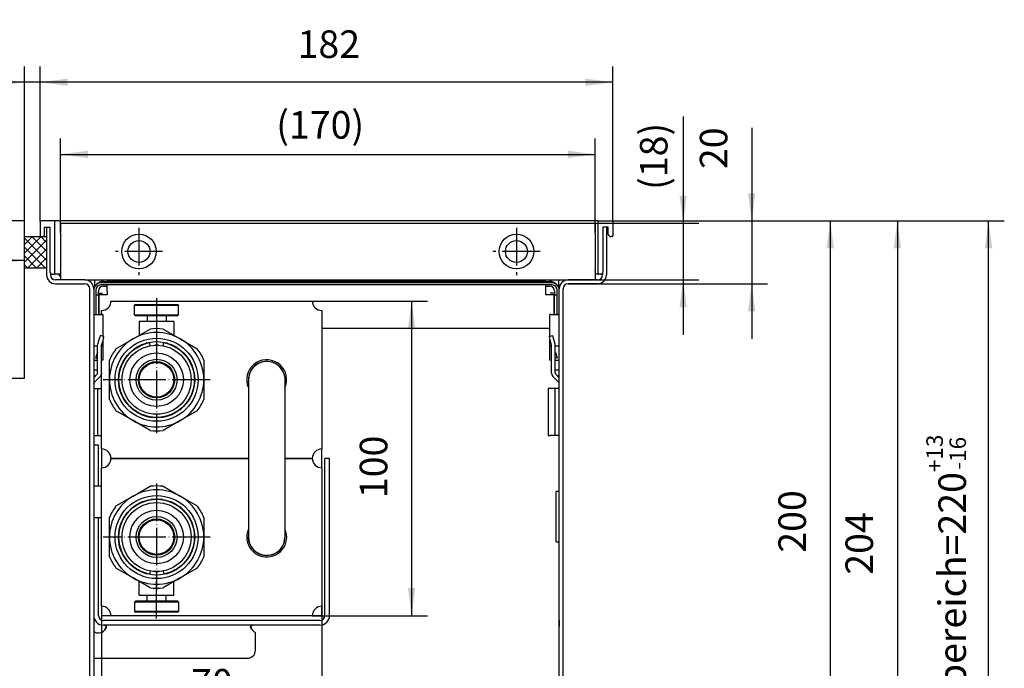
# Model space of a CAD drawing. Extents: x 10 to 1060, y -31 to 712.
# Drawn here: x 214 to 527, y 253 to 459 of the extents above; entities that cross this region are included whole.
import ezdxf

# ---------------------------------------------------------------- set-up
doc = ezdxf.new("R2010")
doc.units = 0
doc.linetypes.add('DOT_CENTER', pattern=[14, 12, -1, 0, -1])
doc.layers.get('0').update_dxf_attribs({"linetype": 'CONTINUOUS'})
doc.layers.add('1', color=7, linetype='CONTINUOUS')
doc.styles.add('CONVERTER_11', font='txt.shx', dxfattribs={"width": 0.9})
doc.dimstyles.new('ME10_DIM_23', dxfattribs={"dimtxt": 8.75, "dimasz": 8.75, "dimexe": 5, "dimexo": 0, "dimgap": 5, "dimtad": 1, "dimdec": 1, "dimtxsty": 'CONVERTER_11', "dimsah": 1, "dimcen": 0.09, "dimclrd": 2, "dimclre": 2, "dimclrt": 3, "dimazin": 3, "dimtfac": 1, "dimtdec": 4, "dimtix": 1, "dimtmove": 0, "dimatfit": 3, "dimtolj": 1, "dimtzin": 0})
doc.dimstyles.new('ME10_DIM_27', dxfattribs={"dimtxt": 8.75, "dimasz": 8.75, "dimexe": 5, "dimexo": 0, "dimgap": 5, "dimtad": 1, "dimtxsty": 'CONVERTER_11', "dimsah": 1, "dimcen": 0.09, "dimclrd": 2, "dimclre": 2, "dimclrt": 3, "dimazin": 3, "dimtfac": 1, "dimtdec": 4, "dimtix": 1, "dimtmove": 0, "dimatfit": 3, "dimtolj": 1, "dimtzin": 0})
doc.dimstyles.new('ME10_DIM_40', dxfattribs={"dimtxt": 8.75, "dimasz": 8.75, "dimexe": 5, "dimexo": 0, "dimgap": 5, "dimtad": 1, "dimtxsty": 'CONVERTER_11', "dimsah": 1, "dimcen": 0.09, "dimclrd": 2, "dimclre": 2, "dimclrt": 3, "dimazin": 3, "dimtfac": 1, "dimtdec": 4, "dimtix": 1, "dimtmove": 0, "dimatfit": 3, "dimtolj": 1, "dimtzin": 0})
doc.dimstyles.new('ME10_DIM_41', dxfattribs={"dimtxt": 8.75, "dimasz": 8.75, "dimexe": 5, "dimexo": 0, "dimgap": 5, "dimtad": 1, "dimtxsty": 'CONVERTER_11', "dimsah": 1, "dimcen": 0.09, "dimclrd": 2, "dimclre": 2, "dimclrt": 3, "dimazin": 3, "dimtol": 1, "dimtp": 13, "dimtm": 16, "dimtfac": 0.6, "dimtdec": 0, "dimtix": 1, "dimtmove": 0, "dimatfit": 3, "dimtolj": 1, "dimtzin": 0})
doc.dimstyles.new('ME10_DIM_42', dxfattribs={"dimtxt": 8.75, "dimasz": 8.75, "dimexe": 5, "dimexo": 0, "dimgap": 5, "dimtad": 1, "dimtxsty": 'CONVERTER_11', "dimsah": 1, "dimcen": 0.09, "dimclrd": 2, "dimclre": 2, "dimclrt": 3, "dimazin": 3, "dimtfac": 1, "dimtdec": 4, "dimtix": 1, "dimtmove": 0, "dimatfit": 3, "dimtolj": 1, "dimtzin": 0})
doc.dimstyles.new('ME10_DIM_43', dxfattribs={"dimtxt": 8.75, "dimasz": 8.75, "dimexe": 5, "dimexo": 0, "dimgap": 5, "dimtad": 1, "dimtxsty": 'CONVERTER_11', "dimsah": 1, "dimcen": 0.09, "dimclrd": 2, "dimclre": 2, "dimclrt": 3, "dimazin": 3, "dimtfac": 1, "dimtdec": 4, "dimtix": 1, "dimtmove": 0, "dimatfit": 3, "dimtolj": 1, "dimtzin": 0})
doc.dimstyles.new('ME10_DIM_44', dxfattribs={"dimtxt": 8.75, "dimasz": 8.75, "dimexe": 5, "dimexo": 0, "dimgap": 5, "dimtad": 1, "dimtxsty": 'CONVERTER_11', "dimsah": 1, "dimcen": 0.09, "dimclrd": 2, "dimclre": 2, "dimclrt": 3, "dimazin": 3, "dimtfac": 1, "dimtdec": 4, "dimtix": 1, "dimtmove": 0, "dimatfit": 3, "dimtolj": 1, "dimtzin": 0})
doc.dimstyles.new('ME10_DIM_45', dxfattribs={"dimtxt": 8.75, "dimasz": 8.75, "dimexe": 5, "dimexo": 0, "dimgap": 5, "dimtad": 1, "dimtxsty": 'CONVERTER_11', "dimsah": 1, "dimcen": 0.09, "dimclrd": 2, "dimclre": 2, "dimclrt": 3, "dimazin": 3, "dimtfac": 1, "dimtdec": 4, "dimtix": 1, "dimtmove": 0, "dimatfit": 3, "dimtolj": 1, "dimtzin": 0})
doc.dimstyles.new('ME10_DIM_46', dxfattribs={"dimtxt": 8.75, "dimasz": 8.75, "dimexe": 5, "dimexo": 0, "dimgap": 5, "dimtad": 1, "dimtxsty": 'CONVERTER_11', "dimsah": 1, "dimcen": 0.09, "dimclrd": 2, "dimclre": 2, "dimclrt": 3, "dimazin": 3, "dimtfac": 1, "dimtdec": 4, "dimtix": 1, "dimtmove": 0, "dimatfit": 3, "dimtolj": 1, "dimtzin": 0})
doc.dimstyles.new('ME10_DIM_47', dxfattribs={"dimtxt": 8.75, "dimasz": 8.75, "dimexe": 5, "dimexo": 0, "dimgap": 5, "dimtad": 1, "dimtxsty": 'CONVERTER_11', "dimsah": 1, "dimcen": 0.09, "dimclrd": 2, "dimclre": 2, "dimclrt": 3, "dimazin": 3, "dimtfac": 1, "dimtdec": 4, "dimtix": 1, "dimtmove": 0, "dimatfit": 3, "dimtolj": 1, "dimtzin": 0})
doc.dimstyles.get("Standard").update_dxf_attribs({"dimtxt": 0.18, "dimasz": 0.18, "dimexe": 0.18, "dimexo": 0.0625, "dimgap": 0.09, "dimtad": 0, "dimtih": 1, "dimtoh": 1, "dimdec": 4, "dimzin": 0, "dimtxsty": 'STANDARD', "dimcen": 0.09, "dimazin": 3, "dimtfac": 1, "dimtdec": 4, "dimtofl": 0, "dimtmove": 0, "dimatfit": 3, "dimtolj": 1, "dimtzin": 0})

# ---------------------------------------------------------------- blocks, each defined once
blk = doc.blocks.new('*D18')
at = {"layer": '1', "color": 2, "linetype": 'CONTINUOUS'}
for p, q in [((215.38, 395.41), (215.38, 444.46)), ((220.38, 395.21), (220.38, 444.46)), ((215.38, 439.46), (133.69, 439.46)), ((220.38, 439.46), (215.38, 439.46)), ((237.88, 439.46), (220.38, 439.46))]:
    blk.add_line(p, q, dxfattribs=at)
at = {"layer": '1', "color": 2}
for points in [[(206.63, 438.3), (206.63, 440.61), (215.38, 439.46)], [(229.13, 440.61), (229.13, 438.3), (220.38, 439.46)]]:
    blk.add_solid(points, dxfattribs=at)
at = {"layer": '1', "color": 3, "insert": (141.91, 444.46), "char_height": 8.75, "attachment_point": 7, "rotation": 0.0001, "style": 'CONVERTER_11'}
blk.add_mtext('\\C3;Abstand \\C3;5', dxfattribs=at)
blk = doc.blocks.new('*D22')
at = {"layer": '1', "color": 2, "linetype": 'CONTINUOUS'}
for p, q in [((402.18, 395.41), (497.86, 395.41)), ((492.86, 395.41), (492.86, 191.41)), ((400.38, 191.41), (497.86, 191.41))]:
    blk.add_line(p, q, dxfattribs=at)
at = {"layer": '1', "color": 2}
for points in [[(494.02, 386.66), (491.71, 386.66), (492.86, 395.41)], [(491.71, 200.16), (494.02, 200.16), (492.86, 191.41)]]:
    blk.add_solid(points, dxfattribs=at)
at = {"layer": '1', "color": 3, "insert": (487.86, 282.91), "char_height": 8.75, "attachment_point": 7, "rotation": 90, "style": 'CONVERTER_11'}
blk.add_mtext('204', dxfattribs=at)
blk = doc.blocks.new('*D35')
at = {"layer": '1', "color": 2, "linetype": 'CONTINUOUS'}
for p, q in [((220.38, 395.21), (220.38, 444.46)), ((402.38, 395.21), (402.38, 444.46)), ((402.38, 439.46), (220.38, 439.46))]:
    blk.add_line(p, q, dxfattribs=at)
at = {"layer": '1', "color": 2}
for points in [[(229.13, 440.61), (229.13, 438.3), (220.38, 439.46)], [(393.63, 438.3), (393.63, 440.61), (402.38, 439.46)]]:
    blk.add_solid(points, dxfattribs=at)
at = {"layer": '1', "color": 3, "insert": (302.19, 444.46), "char_height": 8.75, "attachment_point": 7, "rotation": 0.0001, "style": 'CONVERTER_11'}
blk.add_mtext('182', dxfattribs=at)
blk = doc.blocks.new('*D36')
at = {"layer": '1', "color": 2, "linetype": 'CONTINUOUS'}
for p, q in [((402.18, 395.41), (526.86, 395.41)), ((521.86, 175.41), (521.86, 395.41)), ((397.88, 175.41), (526.86, 175.41))]:
    blk.add_line(p, q, dxfattribs=at)
at = {"layer": '1', "color": 2}
for points in [[(523.02, 386.66), (520.71, 386.66), (521.86, 395.41)], [(520.71, 184.16), (523.02, 184.16), (521.86, 175.41)]]:
    blk.add_solid(points, dxfattribs=at)
at = {"layer": '1', "color": 3, "insert": (514.68, 205.61), "char_height": 8.75, "attachment_point": 7, "rotation": 90, "style": 'CONVERTER_11'}
blk.add_mtext('\\C3;Verstellbereich=\\C3;\\C3;220\\C3;\\H5.25;\\S+13^ -16;', dxfattribs=at)
blk = doc.blocks.new('*D37')
at = {"layer": '1', "color": 2, "linetype": 'CONTINUOUS'}
for p, q in [((402.18, 395.41), (476.54, 395.41)), ((471.54, 395.41), (471.54, 195.41)), ((383.78, 195.41), (476.54, 195.41))]:
    blk.add_line(p, q, dxfattribs=at)
at = {"layer": '1', "color": 2}
for points in [[(472.7, 386.66), (470.39, 386.66), (471.54, 395.41)], [(470.39, 204.16), (472.7, 204.16), (471.54, 195.41)]]:
    blk.add_solid(points, dxfattribs=at)
at = {"layer": '1', "color": 3, "insert": (466.54, 289.91), "char_height": 8.75, "attachment_point": 7, "rotation": 90, "style": 'CONVERTER_11'}
blk.add_mtext('200', dxfattribs=at)
blk = doc.blocks.new('*D38')
at = {"layer": '1', "color": 2, "linetype": 'CONTINUOUS'}
for p, q in [((446.55, 424.97), (446.55, 395.41)), ((397.98, 395.41), (451.55, 395.41)), ((446.55, 395.41), (446.55, 375.41)), ((388.23, 375.41), (451.55, 375.41)), ((446.55, 375.41), (446.55, 357.91))]:
    blk.add_line(p, q, dxfattribs=at)
at = {"layer": '1', "color": 2}
for points in [[(445.39, 404.16), (447.7, 404.16), (446.55, 395.41)], [(447.7, 366.66), (445.39, 366.66), (446.55, 375.41)]]:
    blk.add_solid(points, dxfattribs=at)
at = {"layer": '1', "color": 3, "insert": (441.55, 411.84), "char_height": 8.75, "attachment_point": 7, "rotation": 90, "style": 'CONVERTER_11'}
blk.add_mtext('20', dxfattribs=at)
blk = doc.blocks.new('*D39')
at = {"layer": '1', "color": 2, "linetype": 'CONTINUOUS'}
for p, q in [((424.78, 428.59), (424.78, 394.66)), ((396.78, 394.66), (429.78, 394.66)), ((424.78, 394.66), (424.78, 376.66)), ((388.23, 376.66), (429.78, 376.66)), ((424.78, 376.66), (424.78, 359.16))]:
    blk.add_line(p, q, dxfattribs=at)
at = {"layer": '1', "color": 2}
for points in [[(423.62, 403.41), (425.93, 403.41), (424.78, 394.66)], [(425.93, 367.91), (423.62, 367.91), (424.78, 376.66)]]:
    blk.add_solid(points, dxfattribs=at)
at = {"layer": '1', "color": 3, "insert": (419.78, 405.23), "char_height": 8.75, "attachment_point": 7, "rotation": 90, "style": 'CONVERTER_11'}
blk.add_mtext('\\C3;(\\C3;18\\C3;)', dxfattribs=at)
blk = doc.blocks.new('*D40')
at = {"layer": '1', "color": 2, "linetype": 'CONTINUOUS'}
for p, q in [((226.78, 391.54), (226.78, 421.54)), ((396.78, 391.54), (396.78, 421.54)), ((226.78, 416.54), (396.78, 416.54))]:
    blk.add_line(p, q, dxfattribs=at)
at = {"layer": '1', "color": 2}
for points in [[(235.53, 417.69), (235.53, 415.38), (226.78, 416.54)], [(388.03, 415.38), (388.03, 417.69), (396.78, 416.54)]]:
    blk.add_solid(points, dxfattribs=at)
at = {"layer": '1', "color": 3, "insert": (295.41, 421.54), "char_height": 8.75, "attachment_point": 7, "rotation": 0.0001, "style": 'CONVERTER_11'}
blk.add_mtext('\\C3;(\\C3;170\\C3;)', dxfattribs=at)
blk = doc.blocks.new('*D41')
at = {"layer": '1', "color": 2, "linetype": 'CONTINUOUS'}
for p, q in [((239.88, 272.91), (239.88, 231.47)), ((309.88, 272.91), (309.88, 231.47)), ((309.88, 236.47), (239.88, 236.47))]:
    blk.add_line(p, q, dxfattribs=at)
at = {"layer": '1', "color": 2}
for points in [[(248.63, 237.62), (248.63, 235.32), (239.88, 236.47)], [(301.13, 235.32), (301.13, 237.62), (309.88, 236.47)]]:
    blk.add_solid(points, dxfattribs=at)
at = {"layer": '1', "color": 3, "insert": (268.31, 241.47), "char_height": 8.75, "attachment_point": 7, "rotation": 0.0001, "style": 'CONVERTER_11'}
blk.add_mtext('70', dxfattribs=at)
blk = doc.blocks.new('*D42')
at = {"layer": '1', "color": 2, "linetype": 'CONTINUOUS'}
for p, q in [((306.88, 369.91), (343.45, 369.91)), ((338.45, 369.91), (338.45, 269.91)), ((306.88, 269.91), (343.45, 269.91))]:
    blk.add_line(p, q, dxfattribs=at)
at = {"layer": '1', "color": 2}
for points in [[(339.6, 361.16), (337.29, 361.16), (338.45, 369.91)], [(337.29, 278.66), (339.6, 278.66), (338.45, 269.91)]]:
    blk.add_solid(points, dxfattribs=at)
at = {"layer": '1', "color": 3, "insert": (333.45, 307.26), "char_height": 8.75, "attachment_point": 7, "rotation": 90, "style": 'CONVERTER_11'}
blk.add_mtext('100', dxfattribs=at)
blk = doc.blocks.new('*X44')
at = {"layer": '1', "color": 2, "linetype": 'CONTINUOUS'}
for p, q in [((220.7, 390.41), (215.38, 385.08)), ((217.87, 390.41), (215.38, 387.91)), ((222.38, 382.91), (215.38, 389.91)), ((222.38, 389.25), (215.38, 382.25)), ((222.38, 385.74), (217.71, 390.41)), ((222.38, 388.57), (220.53, 390.41)), ((222.05, 380.41), (215.38, 387.08)), ((222.38, 386.42), (216.36, 380.41)), ((219.22, 380.41), (215.38, 384.25)), ((222.38, 383.6), (219.19, 380.41)), ((216.39, 380.41), (215.38, 381.42)), ((222.38, 380.77), (222.01, 380.41))]:
    blk.add_line(p, q, dxfattribs=at)

msp = doc.modelspace()

# ---------------------------------------------------------------- linework, layer by layer
at = {"color": 1, "linetype": 'CONTINUOUS'}
for p, q in [((220.375, 395.206), (220.375, 390.606)), ((224.775, 395.406), (220.575, 395.406)), ((397.775, 395.406), (224.975, 395.406)), ((224.975, 395.206), (224.975, 395.406)), ((224.975, 378.606), (224.975, 395.206)), ((226.775, 394.656), (226.775, 394.356)), ((226.775, 394.656), (396.775, 394.656)), ((396.775, 394.656), (396.775, 394.356)), ((397.775, 395.206), (397.775, 395.406)), ((397.775, 378.606), (397.775, 395.206)), ((397.975, 395.406), (402.175, 395.406)), ((402.375, 395.206), (402.375, 390.606)), ((221.775, 393.406), (223.475, 393.406)), ((221.775, 391.206), (221.775, 393.406)), ((222.375, 393.406), (222.375, 378.256)), ((223.475, 393.406), (223.475, 379.206)), ((226.775, 394.356), (226.775, 392.827)), ((226.775, 392.827), (226.775, 392.569)), ((226.775, 392.569), (226.775, 391.793)), ((226.775, 391.535), (226.775, 391.793)), ((226.775, 391.535), (226.775, 379.777)), ((396.775, 394.356), (396.775, 392.827)), ((396.775, 392.827), (396.775, 392.569)), ((396.775, 392.569), (396.775, 391.793)), ((396.775, 391.535), (396.775, 391.793)), ((396.775, 391.535), (396.775, 379.777)), ((400.975, 393.406), (399.275, 393.406)), ((399.275, 393.406), (399.275, 379.206)), ((400.375, 393.406), (400.375, 378.256)), ((400.975, 391.206), (400.975, 393.406)), ((220.575, 390.406), (220.975, 390.406)), ((402.175, 390.406), (401.775, 390.406)), ((226.775, 379.519), (226.775, 379.777)), ((226.775, 379.519), (226.775, 378.743)), ((396.775, 379.519), (396.775, 379.777)), ((396.775, 379.519), (396.775, 378.743)), ((223.625, 378.74), (223.625, 378.256)), ((224.275, 378.406), (224.775, 378.406)), ((224.975, 378.406), (224.975, 378.606)), ((226.775, 378.406), (224.975, 378.406)), ((234.525, 376.656), (225.225, 376.656)), ((226.775, 377.762), (226.344, 378.406)), ((226.775, 378.743), (226.775, 378.485)), ((226.775, 378.485), (226.775, 376.956)), ((226.775, 376.956), (226.775, 376.656)), ((234.525, 376.656), (388.225, 376.656)), ((237.625, 376.656), (237.625, 374.687)), ((383.145, 375.656), (239.605, 375.656)), ((240.475, 376.156), (241.625, 376.156)), ((241.625, 375.741), (241.625, 376.156)), ((381.125, 376.156), (241.625, 376.156)), ((241.625, 375.656), (241.625, 375.741)), ((381.125, 375.741), (381.125, 376.156)), ((381.125, 376.156), (382.275, 376.156)), ((381.125, 375.656), (381.125, 375.741)), ((385.125, 376.656), (385.125, 374.687)), ((397.525, 376.656), (388.225, 376.656)), ((396.775, 378.743), (396.775, 378.485)), ((396.775, 378.485), (396.775, 376.956)), ((397.775, 378.406), (396.775, 378.406)), ((396.775, 376.956), (396.775, 376.656)), ((397.775, 378.406), (397.775, 378.606)), ((398.475, 378.406), (397.975, 378.406)), ((399.125, 378.74), (399.125, 378.256)), ((225.225, 375.406), (234.525, 375.406)), ((236.125, 198.256), (236.125, 373.806)), ((237.375, 373.806), (237.375, 198.256)), ((237.625, 374.687), (237.625, 374.446)), ((238.005, 373.426), (238.005, 368.156)), ((238.283, 375.248), (238.244, 375.189)), ((238.283, 375.248), (238.244, 375.189)), ((238.875, 371.906), (238.875, 373.056)), ((383.145, 375.026), (239.605, 375.026)), ((240.475, 374.656), (241.625, 374.656)), ((241.625, 374.878), (241.625, 375.026)), ((241.625, 373.056), (241.625, 374.878)), ((241.625, 373.056), (241.625, 371.906)), ((381.125, 374.878), (381.125, 375.026)), ((381.125, 373.056), (381.125, 374.878)), ((381.125, 374.656), (382.275, 374.656)), ((381.125, 371.906), (381.125, 373.056)), ((383.875, 373.056), (383.875, 371.906)), ((384.506, 375.189), (384.467, 375.248)), ((384.745, 368.156), (384.745, 373.426)), ((385.125, 374.687), (385.125, 374.446)), ((385.375, 198.256), (385.375, 373.806)), ((386.625, 198.256), (386.625, 373.806)), ((397.525, 375.406), (388.225, 375.406)), ((238.005, 371.906), (238.875, 371.906)), ((238.875, 372.406), (240.225, 372.406)), ((238.875, 371.906), (238.875, 365.656)), ((238.975, 371.906), (238.975, 365.656)), ((241.625, 371.906), (238.975, 371.906)), ((242.875, 369.906), (306.875, 369.906)), ((383.775, 371.906), (381.125, 371.906)), ((383.875, 372.406), (382.525, 372.406)), ((383.775, 365.656), (383.775, 371.906)), ((383.875, 371.906), (384.745, 371.906)), ((383.875, 365.656), (383.875, 371.906)), ((238.005, 368.156), (238.005, 365.656)), ((239.875, 365.656), (239.875, 366.906)), ((250.625, 368.806), (250.375, 368.556)), ((250.375, 365.556), (250.375, 368.556)), ((250.375, 368.556), (264.375, 368.556)), ((250.625, 368.806), (264.125, 368.806)), ((264.375, 368.556), (264.125, 368.806)), ((264.375, 365.556), (264.375, 368.556)), ((309.875, 366.906), (309.875, 322.906)), ((384.745, 365.656), (384.745, 368.156)), ((237.375, 365.656), (238.005, 365.656)), ((237.375, 365.656), (238.005, 365.656)), ((238.005, 365.656), (240.032, 365.656)), ((240.325, 365.656), (240.032, 365.656)), ((240.325, 365.656), (240.325, 358.669)), ((250.375, 365.556), (250.625, 365.306)), ((250.375, 365.556), (264.375, 365.556)), ((250.625, 365.306), (264.125, 365.306)), ((251.875, 363.406), (251.875, 359.051)), ((262.875, 363.406), (251.875, 363.406)), ((254.375, 365.306), (254.375, 363.406)), ((260.375, 365.306), (260.375, 363.406)), ((262.875, 363.406), (262.875, 359.051)), ((264.125, 365.306), (264.375, 365.556)), ((382.718, 365.656), (382.425, 365.656)), ((382.425, 358.669), (382.425, 365.656)), ((382.718, 365.656), (384.745, 365.656)), ((384.745, 365.656), (385.375, 365.656)), ((385.375, 365.656), (384.745, 365.656)), ((249.875, 357.897), (255.288, 361.022)), ((259.462, 361.022), (264.875, 357.897)), ((382.425, 361.156), (309.875, 361.156)), ((238.676, 356.214), (239.275, 358.45)), ((239.4, 358.917), (239.275, 358.45)), ((240.6, 358.595), (239.4, 358.917)), ((240.474, 358.129), (239.892, 355.955)), ((240.325, 357.571), (240.325, 355.646)), ((240.474, 358.129), (240.6, 358.595)), ((244.462, 354.772), (249.875, 357.897)), ((257.574, 356.993), (257.176, 356.993)), ((264.875, 357.897), (270.288, 354.772)), ((382.15, 358.595), (383.35, 358.917)), ((382.15, 358.595), (382.276, 358.129)), ((382.276, 358.129), (382.858, 355.955)), ((382.425, 355.646), (382.425, 357.571)), ((383.475, 358.45), (383.35, 358.917)), ((384.074, 356.214), (383.475, 358.45)), ((237.375, 355.646), (238.625, 355.646)), ((238.625, 355.825), (238.676, 356.214)), ((238.625, 346.995), (238.625, 355.825)), ((239.875, 355.825), (239.892, 355.955)), ((239.875, 346.995), (239.875, 355.825)), ((239.875, 355.646), (240.032, 355.646)), ((240.325, 355.646), (240.032, 355.646)), ((240.325, 355.646), (240.325, 351.146)), ((248.896, 353.385), (249.899, 354.281)), ((249.899, 354.281), (250.447, 354.67)), ((250.447, 354.67), (250.971, 355.042)), ((251.265, 355.337), (250.925, 355.13)), ((251.04, 355.084), (251.584, 355.384)), ((251.584, 355.384), (252.172, 355.709)), ((252.172, 355.709), (253.415, 356.224)), ((253.415, 356.224), (254.707, 356.596)), ((254.306, 356.598), (253.922, 356.491)), ((254.707, 356.596), (255.127, 356.684)), ((255.3, 355.778), (255.127, 356.684)), ((255.325, 355.644), (255.3, 355.778)), ((255.438, 355.665), (255.324, 355.649)), ((257.375, 355.931), (256.818, 355.855)), ((257.932, 355.855), (257.375, 355.931)), ((259.426, 355.649), (259.313, 355.665)), ((259.425, 355.644), (259.45, 355.778)), ((259.45, 355.778), (259.623, 356.684)), ((259.623, 356.684), (260.043, 356.596)), ((260.043, 356.596), (261.335, 356.224)), ((260.828, 356.491), (260.444, 356.598)), ((261.335, 356.224), (262.578, 355.709)), ((262.578, 355.709), (263.166, 355.384)), ((263.166, 355.384), (263.71, 355.084)), ((263.825, 355.13), (263.485, 355.337)), ((263.779, 355.042), (264.303, 354.67)), ((264.303, 354.67), (264.851, 354.281)), ((264.851, 354.281), (265.854, 353.385)), ((382.718, 355.646), (382.425, 355.646)), ((382.425, 351.146), (382.425, 355.646)), ((382.718, 355.646), (382.875, 355.646)), ((382.875, 355.825), (382.858, 355.955)), ((382.875, 346.995), (382.875, 355.825)), ((384.125, 355.825), (384.074, 356.214)), ((384.125, 346.995), (384.125, 355.825)), ((384.125, 355.646), (385.375, 355.646)), ((237.375, 351.146), (238.625, 351.146)), ((238.595, 353.51), (238.001, 351.879)), ((238.001, 351.879), (238.625, 351.652)), ((238.595, 353.51), (238.625, 353.681)), ((239.875, 351.146), (240.032, 351.146)), ((240.325, 351.146), (240.032, 351.146)), ((242.375, 344.906), (242.375, 351.156)), ((246.735, 350.644), (246.552, 350.29)), ((246.572, 350.109), (247.222, 351.286)), ((247.222, 351.286), (248, 352.382)), ((248, 352.382), (248.896, 353.385)), ((248.678, 353.301), (248.406, 353.01)), ((265.854, 353.385), (266.75, 352.382)), ((266.344, 353.01), (266.072, 353.302)), ((266.75, 352.382), (267.528, 351.286)), ((267.528, 351.286), (268.178, 350.109)), ((268.198, 350.29), (268.015, 350.644)), ((272.375, 351.156), (272.375, 344.906)), ((382.718, 351.146), (382.425, 351.146)), ((382.718, 351.146), (382.875, 351.146)), ((384.155, 353.51), (384.125, 353.681)), ((384.749, 351.879), (384.125, 351.652)), ((384.125, 351.146), (385.375, 351.146)), ((384.155, 353.51), (384.749, 351.879)), ((237.375, 348.062), (238.625, 348.062)), ((245.582, 347.56), (245.501, 347.17)), ((245.572, 346.912), (245.68, 347.545)), ((245.689, 347.588), (245.871, 348.22)), ((245.871, 348.22), (246.057, 348.867)), ((246.057, 348.867), (246.572, 350.109)), ((268.178, 350.109), (268.693, 348.867)), ((268.693, 348.867), (268.879, 348.22)), ((268.879, 348.22), (269.061, 347.588)), ((269.07, 347.545), (269.178, 346.912)), ((269.249, 347.17), (269.168, 347.56)), ((384.125, 348.062), (385.375, 348.062)), ((237.375, 345.538), (238.479, 346.641)), ((237.993, 346.156), (237.375, 346.156)), ((237.521, 344.02), (239.436, 345.934)), ((238.587, 346.804), (238.479, 346.641)), ((238.625, 346.995), (238.587, 346.804)), ((239.761, 346.421), (239.436, 345.934)), ((239.875, 346.995), (239.761, 346.421)), ((239.875, 322.906), (239.875, 346.995)), ((242.375, 338.656), (242.375, 344.906)), ((245.384, 344.906), (245.46, 346.249)), ((245.46, 343.564), (245.384, 344.906)), ((245.46, 346.249), (245.572, 346.912)), ((269.178, 346.912), (269.29, 346.249)), ((269.29, 346.249), (269.366, 344.906)), ((269.366, 344.906), (269.29, 343.564)), ((272.375, 344.906), (272.375, 338.656)), ((286.575, 344.906), (286.575, 295.043)), ((298.087, 345.913), (298.175, 344.769)), ((298.175, 344.769), (298.175, 294.906)), ((382.875, 346.995), (382.989, 346.421)), ((382.989, 346.421), (383.314, 345.934)), ((385.229, 344.02), (383.314, 345.934)), ((384.125, 346.995), (384.163, 346.804)), ((384.163, 346.804), (384.271, 346.641)), ((385.375, 345.538), (384.271, 346.641)), ((385.375, 346.156), (384.757, 346.156)), ((237.375, 343.667), (237.413, 343.858)), ((237.375, 342.156), (239.645, 342.156)), ((237.413, 343.858), (237.521, 344.02)), ((238.625, 342.156), (238.625, 327.156)), ((239.645, 342.156), (239.875, 342.156)), ((245.303, 344.28), (245.33, 343.883)), ((245.685, 342.238), (245.46, 343.564)), ((245.871, 341.592), (245.685, 342.238)), ((246.042, 340.997), (245.871, 341.592)), ((268.879, 341.592), (268.708, 340.997)), ((269.065, 342.238), (268.879, 341.592)), ((269.29, 343.564), (269.065, 342.238)), ((269.42, 343.883), (269.447, 344.28)), ((286.551, 342.376), (286.575, 342.336)), ((286.575, 344.158), (286.557, 344.295)), ((298.193, 344.295), (298.175, 344.158)), ((298.175, 342.469), (298.49, 343.193)), ((382.525, 342.156), (381.875, 342.156)), ((381.875, 342.156), (381.875, 327.156)), ((385.375, 342.156), (382.525, 342.156)), ((384.125, 327.156), (384.125, 342.156)), ((385.337, 343.858), (385.229, 344.02)), ((385.375, 343.667), (385.337, 343.858)), ((245.92, 341.046), (246.053, 340.671)), ((246.314, 340.325), (246.081, 340.888)), ((246.572, 339.704), (246.314, 340.325)), ((247.222, 338.527), (246.572, 339.704)), ((248, 337.43), (247.222, 338.527)), ((247.386, 338.099), (247.616, 337.774)), ((267.528, 338.527), (266.75, 337.43)), ((267.134, 337.774), (267.364, 338.099)), ((268.178, 339.704), (267.528, 338.527)), ((268.436, 340.325), (268.178, 339.704)), ((268.669, 340.887), (268.436, 340.325)), ((268.697, 340.671), (268.83, 341.047)), ((249.875, 331.916), (244.462, 335.041)), ((248.896, 336.428), (248, 337.43)), ((249.398, 335.98), (248.896, 336.428)), ((249.854, 335.572), (249.398, 335.98)), ((249.593, 335.656), (249.902, 335.405)), ((250.447, 335.143), (249.934, 335.507)), ((250.996, 334.753), (250.447, 335.143)), ((264.303, 335.143), (263.754, 334.753)), ((264.816, 335.507), (264.303, 335.143)), ((264.848, 335.405), (265.157, 335.656)), ((270.288, 335.041), (264.875, 331.916)), ((265.352, 335.98), (264.896, 335.572)), ((265.854, 336.428), (265.352, 335.98)), ((266.75, 337.43), (265.854, 336.428)), ((255.288, 328.791), (249.875, 331.916)), ((252.172, 334.103), (250.996, 334.753)), ((253.415, 333.588), (252.172, 334.103)), ((252.377, 333.9), (252.743, 333.741)), ((254.707, 333.216), (253.415, 333.588)), ((256.032, 332.991), (254.707, 333.216)), ((255.532, 332.96), (255.927, 332.905)), ((257.375, 332.916), (256.032, 332.991)), ((258.718, 332.991), (257.375, 332.916)), ((260.043, 333.216), (258.718, 332.991)), ((258.823, 332.905), (259.218, 332.96)), ((264.875, 331.916), (259.462, 328.791)), ((261.335, 333.588), (260.043, 333.216)), ((262.578, 334.103), (261.335, 333.588)), ((262.007, 333.741), (262.373, 333.9)), ((263.754, 334.753), (262.578, 334.103)), ((237.375, 327.156), (239.73, 327.156)), ((239.73, 327.156), (239.875, 327.156)), ((381.875, 327.156), (382.525, 327.156)), ((385.375, 327.156), (382.525, 327.156)), ((238.875, 324.156), (237.375, 324.156)), ((238.875, 321.656), (238.875, 324.156)), ((239.875, 322.906), (239.875, 316.906)), ((309.875, 316.906), (309.875, 322.906)), ((238.875, 311.156), (238.875, 321.656)), ((242.875, 319.906), (286.575, 319.906)), ((286.575, 319.906), (242.875, 319.906)), ((298.175, 319.906), (306.875, 319.906)), ((306.875, 319.906), (298.175, 319.906)), ((312.375, 319.906), (310.875, 319.906)), ((310.875, 317.406), (310.875, 319.906)), ((312.375, 317.406), (312.375, 319.906)), ((239.875, 272.906), (239.875, 316.906)), ((309.875, 316.906), (309.875, 272.906)), ((310.875, 270.006), (310.875, 317.406)), ((312.375, 270.006), (312.375, 317.406)), ((237.375, 311.156), (239.875, 311.156)), ((249.875, 307.897), (255.288, 311.022)), ((259.462, 311.022), (264.875, 307.897)), ((244.462, 304.772), (249.875, 307.897)), ((254.707, 306.596), (256.032, 306.822)), ((255.927, 306.907), (255.532, 306.853)), ((256.032, 306.822), (257.375, 306.897)), ((257.375, 306.897), (258.718, 306.822)), ((258.718, 306.822), (260.043, 306.596)), ((259.218, 306.853), (258.823, 306.907)), ((264.875, 307.897), (270.288, 304.772)), ((385.375, 309.391), (384.375, 309.391)), ((384.375, 293.406), (384.375, 309.391)), ((385.375, 309.391), (384.375, 309.391)), ((248.896, 303.385), (249.398, 303.833)), ((249.398, 303.833), (249.854, 304.24)), ((249.902, 304.408), (249.593, 304.156)), ((249.934, 304.306), (250.447, 304.67)), ((250.447, 304.67), (250.996, 305.059)), ((250.996, 305.059), (252.172, 305.709)), ((252.172, 305.709), (253.415, 306.224)), ((252.743, 306.071), (252.377, 305.913)), ((253.415, 306.224), (254.707, 306.596)), ((260.043, 306.596), (261.335, 306.224)), ((261.335, 306.224), (262.578, 305.709)), ((262.373, 305.913), (262.007, 306.071)), ((262.578, 305.709), (263.754, 305.059)), ((263.754, 305.059), (264.303, 304.67)), ((264.303, 304.67), (264.816, 304.306)), ((265.157, 304.156), (264.848, 304.408)), ((264.896, 304.24), (265.352, 303.833)), ((265.352, 303.833), (265.854, 303.385)), ((237.375, 301.146), (239.875, 301.146)), ((238.875, 270.006), (238.875, 301.146)), ((242.375, 294.906), (242.375, 301.156)), ((246.572, 300.109), (247.222, 301.286)), ((247.222, 301.286), (248, 302.382)), ((247.616, 302.039), (247.386, 301.713)), ((248, 302.382), (248.896, 303.385)), ((265.854, 303.385), (266.75, 302.382)), ((266.75, 302.382), (267.528, 301.286)), ((267.364, 301.713), (267.134, 302.039)), ((267.528, 301.286), (268.178, 300.109)), ((272.375, 301.156), (272.375, 294.906)), ((245.46, 296.249), (245.685, 297.574)), ((245.685, 297.574), (245.871, 298.22)), ((245.871, 298.22), (246.042, 298.815)), ((246.053, 299.141), (245.92, 298.766)), ((246.081, 298.925), (246.314, 299.488)), ((246.314, 299.488), (246.572, 300.109)), ((268.178, 300.109), (268.436, 299.488)), ((268.436, 299.488), (268.669, 298.925)), ((268.83, 298.766), (268.697, 299.141)), ((268.708, 298.815), (268.879, 298.22)), ((268.879, 298.22), (269.065, 297.574)), ((269.065, 297.574), (269.29, 296.249)), ((286.575, 297.476), (286.551, 297.436)), ((242.375, 288.656), (242.375, 294.906)), ((245.33, 295.93), (245.303, 295.532)), ((245.384, 294.906), (245.46, 296.249)), ((245.46, 293.564), (245.384, 294.906)), ((269.29, 296.249), (269.366, 294.906)), ((269.366, 294.906), (269.29, 293.564)), ((269.447, 295.532), (269.42, 295.93)), ((272.375, 294.906), (272.375, 288.656)), ((286.557, 295.518), (286.575, 295.654)), ((286.575, 295.043), (286.663, 293.899)), ((298.49, 296.619), (298.175, 297.344)), ((298.175, 295.654), (298.193, 295.518)), ((245.572, 292.901), (245.46, 293.564)), ((245.501, 292.642), (245.582, 292.252)), ((245.68, 292.268), (245.572, 292.901)), ((245.871, 291.592), (245.689, 292.224)), ((246.057, 290.946), (245.871, 291.592)), ((268.879, 291.592), (268.693, 290.946)), ((269.061, 292.224), (268.879, 291.592)), ((269.178, 292.901), (269.07, 292.268)), ((269.168, 292.252), (269.249, 292.642)), ((269.29, 293.564), (269.178, 292.901)), ((384.375, 293.406), (385.375, 293.406)), ((246.572, 289.704), (246.057, 290.946)), ((246.552, 289.523), (246.735, 289.169)), ((247.222, 288.527), (246.572, 289.704)), ((248, 287.43), (247.222, 288.527)), ((267.528, 288.527), (266.75, 287.43)), ((268.178, 289.704), (267.528, 288.527)), ((268.015, 289.169), (268.198, 289.523)), ((268.693, 290.946), (268.178, 289.704)), ((249.875, 281.916), (244.462, 285.041)), ((248.896, 286.428), (248, 287.43)), ((248.406, 286.802), (248.678, 286.511)), ((249.899, 285.532), (248.896, 286.428)), ((250.447, 285.143), (249.899, 285.532)), ((250.971, 284.771), (250.447, 285.143)), ((264.303, 285.143), (263.779, 284.771)), ((264.851, 285.532), (264.303, 285.143)), ((265.854, 286.428), (264.851, 285.532)), ((270.288, 285.041), (264.875, 281.916)), ((266.75, 287.43), (265.854, 286.428)), ((266.072, 286.511), (266.344, 286.802)), ((255.288, 278.791), (249.875, 281.916)), ((250.925, 284.683), (251.265, 284.476)), ((251.584, 284.428), (251.04, 284.729)), ((252.172, 284.103), (251.584, 284.428)), ((253.415, 283.588), (252.172, 284.103)), ((254.707, 283.216), (253.415, 283.588)), ((253.922, 283.322), (254.306, 283.214)), ((255.127, 283.128), (254.707, 283.216)), ((255.3, 284.034), (255.127, 283.128)), ((255.325, 284.168), (255.3, 284.034)), ((255.324, 284.163), (255.438, 284.148)), ((256.818, 283.958), (257.375, 283.881)), ((257.176, 282.82), (257.574, 282.82)), ((257.375, 283.881), (257.932, 283.958)), ((259.313, 284.148), (259.426, 284.163)), ((259.425, 284.168), (259.45, 284.034)), ((259.45, 284.034), (259.623, 283.128)), ((264.875, 281.916), (259.462, 278.791)), ((260.043, 283.216), (259.623, 283.128)), ((261.335, 283.588), (260.043, 283.216)), ((260.444, 283.214), (260.828, 283.322)), ((262.578, 284.103), (261.335, 283.588)), ((263.166, 284.428), (262.578, 284.103)), ((263.71, 284.729), (263.166, 284.428)), ((263.485, 284.476), (263.825, 284.683)), ((251.875, 276.406), (251.875, 280.761)), ((262.875, 276.406), (262.875, 280.761)), ((251.875, 276.406), (262.875, 276.406)), ((254.375, 274.506), (254.375, 276.406)), ((260.375, 274.506), (260.375, 276.406)), ((239.875, 272.906), (239.875, 269.906)), ((250.625, 274.506), (250.375, 274.256)), ((250.375, 274.256), (250.375, 271.256)), ((264.375, 274.256), (250.375, 274.256)), ((264.125, 274.506), (250.625, 274.506)), ((264.375, 274.256), (264.125, 274.506)), ((264.375, 274.256), (264.375, 271.256)), ((309.875, 269.906), (309.875, 272.906)), ((242.875, 269.906), (239.875, 269.906)), ((306.875, 269.906), (242.875, 269.906)), ((250.375, 271.256), (250.625, 271.006)), ((264.375, 271.256), (250.375, 271.256)), ((264.125, 271.006), (250.625, 271.006)), ((264.125, 271.006), (264.375, 271.256)), ((309.875, 269.906), (306.875, 269.906)), ((385.275, 270.906), (385.375, 271.006)), ((385.275, 270.906), (385.345, 270.836)), ((385.275, 270.906), (385.375, 270.806)), ((385.345, 268.726), (385.345, 270.836)), ((309.275, 268.406), (240.475, 268.406)), ((309.275, 266.906), (240.475, 266.906)), ((240.801, 266.906), (241.074, 266.875)), ((241.074, 266.875), (241.149, 266.848)), ((241.227, 266.42), (241.078, 265.936)), ((241.149, 266.848), (241.229, 266.799)), ((241.262, 266.564), (241.227, 266.42)), ((241.229, 266.799), (241.264, 266.768)), ((241.295, 266.723), (241.262, 266.564)), ((241.264, 266.768), (241.33, 266.674)), ((241.339, 266.174), (241.297, 266.042)), ((241.33, 266.674), (241.34, 266.65)), ((241.376, 266.398), (241.339, 266.174)), ((241.34, 266.65), (241.378, 266.437)), ((241.378, 266.437), (241.376, 266.398)), ((241.377, 266.442), (241.377, 266.906)), ((241.378, 266.437), (241.377, 266.442)), ((287.275, 266.438), (287.313, 266.65)), ((287.276, 266.398), (287.275, 266.438)), ((287.313, 266.174), (287.276, 266.398)), ((287.313, 266.65), (287.323, 266.674)), ((287.355, 266.042), (287.313, 266.174)), ((287.323, 266.674), (287.39, 266.768)), ((287.39, 266.565), (287.357, 266.722)), ((287.39, 266.768), (287.424, 266.799)), ((287.424, 266.421), (287.39, 266.565)), ((287.424, 266.799), (287.505, 266.848)), ((287.573, 265.936), (287.424, 266.421)), ((287.505, 266.848), (287.58, 266.875)), ((287.58, 266.875), (287.854, 266.906)), ((385.375, 268.756), (385.275, 268.656)), ((385.275, 268.656), (385.375, 268.556)), ((385.275, 266.406), (385.375, 266.506)), ((385.275, 266.406), (385.275, 261.106)), ((385.375, 266.306), (385.275, 266.406)), ((385.345, 268.586), (385.345, 266.476)), ((241.071, 265.915), (240.796, 265.306)), ((241.071, 265.621), (240.796, 265.306)), ((241.078, 265.936), (241.071, 265.915)), ((241.078, 265.631), (241.071, 265.621)), ((241.227, 265.881), (241.078, 265.631)), ((241.262, 265.956), (241.227, 265.881)), ((241.297, 266.042), (241.262, 265.956)), ((287.39, 265.956), (287.355, 266.042)), ((287.424, 265.882), (287.39, 265.956)), ((287.573, 265.631), (287.424, 265.882)), ((287.58, 265.916), (287.573, 265.936)), ((287.58, 265.621), (287.573, 265.631)), ((287.854, 265.306), (287.58, 265.916)), ((287.854, 265.306), (287.58, 265.621)), ((288.775, 258.906), (288.775, 264.615)), ((385.275, 261.106), (385.375, 261.006)), ((237.375, 256.406), (286.275, 256.406))]:
    msp.add_line(p, q, dxfattribs=at)
for centre, radius in [((251.775, 385.656), 5.5), ((251.775, 385.656), 3.5), ((371.775, 385.656), 5.5), ((371.775, 385.656), 3.5), ((257.375, 344.906), 13.2), ((257.375, 344.906), 12.1), ((257.375, 344.906), 12.1), ((257.375, 344.906), 10.975), ((257.375, 344.906), 8.5), ((257.375, 344.906), 6.5), ((257.375, 344.906), 5.75), ((257.375, 344.906), 5.5), ((257.375, 294.906), 13.2), ((257.375, 294.906), 12.1), ((257.375, 294.906), 12.1), ((257.375, 294.906), 10.975), ((257.375, 294.906), 8.5), ((257.375, 294.906), 6.5), ((257.375, 294.906), 5.75), ((257.375, 294.906), 5.5)]:
    msp.add_circle(centre, radius, dxfattribs=at)
for centre, radius, start, end in [((220.575, 395.206), 0.2, 90, 180), ((224.775, 395.206), 0.2, 0, 90), ((397.975, 395.206), 0.2, 90, 180), ((402.175, 395.206), 0.2, 0, 90), ((220.575, 390.606), 0.2, 180, 270), ((220.975, 391.206), 0.8, 270, 0), ((401.775, 391.206), 0.8, 180, 270), ((402.175, 390.606), 0.2, 270, 0), ((224.275, 379.206), 0.8, 180, 270), ((398.475, 379.206), 0.8, 270, 0), ((225.225, 378.256), 2.85, 180, 270), ((225.225, 378.256), 1.6, 180, 270), ((224.775, 378.606), 0.2, 270, 0), ((234.525, 373.806), 2.85, 0, 90), ((239.605, 373.426), 2.23, 90, 180), ((240.475, 373.056), 3.1, 89.99992, 135.00001), ((382.275, 373.056), 3.1, 44.99999, 90.00034), ((383.145, 373.426), 2.23, 0, 90), ((388.225, 373.806), 2.85, 90, 180), ((397.525, 378.256), 2.85, 270, 0), ((397.525, 378.256), 1.6, 270, 0), ((397.975, 378.606), 0.2, 180, 270), ((234.525, 373.806), 1.6, 0, 90), ((239.605, 373.426), 1.6, 90, 180), ((240.475, 373.056), 1.6, 90, 180), ((382.275, 373.056), 1.6, 0, 90), ((383.145, 373.426), 1.6, 0, 90), ((388.225, 373.806), 1.6, 90, 180), ((239.875, 369.906), 3, 270, 360), ((309.875, 369.906), 3, 180, 270), ((257.375, 344.906), 16.25, 82.61986, 97.38014), ((257.375, 344.906), 15, 120, 180), ((257.375, 344.906), 15, 60, 120), ((257.375, 344.906), 15, 0, 60), ((257.375, 344.906), 16.25, 142.61986, 157.38014), ((257.375, 344.906), 16.25, 22.61986, 37.38014), ((292.375, 344.906), 6.35, 344.34782, 203.47825), ((292.375, 344.906), 5.85, 6.00001, 186.00001), ((292.375, 344.906), 5.8, 10.00002, 180), ((257.375, 344.906), 15, 180, 240), ((257.375, 344.906), 15, 300, 0), ((292.375, 344.906), 5.85, 353.99999, 6.00001), ((257.375, 344.906), 16.25, 202.61986, 217.38014), ((257.375, 344.906), 16.25, 322.61986, 337.38014), ((257.375, 344.906), 15, 240, 300), ((257.375, 344.906), 16.25, 262.61986, 277.38014), ((239.875, 319.906), 3, 360, 90), ((309.875, 319.906), 3, 90, 180), ((239.875, 319.906), 3, 270, 360), ((309.875, 319.906), 3, 180, 270), ((257.375, 294.906), 15, 60, 120), ((257.375, 294.906), 16.25, 82.61986, 97.38014), ((257.375, 294.906), 15, 120, 180), ((257.375, 294.906), 15, 0, 60), ((257.375, 294.906), 16.25, 142.61986, 157.38014), ((257.375, 294.906), 16.25, 22.61986, 37.38014), ((292.375, 294.906), 6.35, 156.52174, 344.34783), ((257.375, 294.906), 15, 180, 240), ((257.375, 294.906), 15, 300, 0), ((292.375, 294.906), 5.85, 173.99999, 312.00001), ((292.375, 294.906), 5.8, 189.99997, 0), ((292.375, 294.906), 5.85, 312.00001, 6.00001), ((292.375, 294.906), 6.35, 344.34783, 15.65217), ((257.375, 294.906), 16.25, 202.61986, 217.38014), ((257.375, 294.906), 16.25, 322.61986, 337.38014), ((257.375, 294.906), 15, 240, 300), ((257.375, 294.906), 16.25, 262.61986, 277.38014), ((239.875, 269.906), 3, 0, 90), ((309.875, 269.906), 3, 90, 180), ((240.475, 270.006), 3.1, 180, 270), ((240.475, 270.006), 1.6, 180, 270), ((309.275, 270.006), 3.1, 270, 0), ((309.275, 270.006), 1.6, 270, 0), ((238.878, 266.909), 2.5, 233.05834, 320.13346), ((289.775, 266.906), 2.5, 219.79182, 246.42182), ((286.275, 258.906), 2.5, 270, 0)]:
    msp.add_arc(centre, radius, start, end, dxfattribs=at)
at = {"layer": '1', "color": 1, "linetype": 'CONTINUOUS'}
for p, q in [((215.375, 395.406), (173.799, 395.406)), ((215.375, 345.406), (215.375, 395.406)), ((169.801, 345.406), (215.375, 345.406))]:
    msp.add_line(p, q, dxfattribs=at)
at = {"layer": '1', "color": 2, "linetype": 'DOT_CENTER'}
for p, q in [((251.775, 393.156), (251.775, 378.156)), ((371.775, 393.156), (371.775, 378.156)), ((259.275, 385.656), (244.275, 385.656)), ((379.275, 385.656), (364.275, 385.656)), ((257.375, 370.806), (257.375, 357.051)), ((257.375, 361.906), (257.375, 327.906)), ((274.375, 344.906), (240.375, 344.906)), ((257.375, 311.906), (257.375, 277.906)), ((274.375, 294.906), (240.375, 294.906)), ((257.375, 269.006), (257.375, 282.761))]:
    msp.add_line(p, q, dxfattribs=at)
at = {"layer": '1', "color": 2, "linetype": 'CONTINUOUS'}
for p, q in [((215.375, 380.406), (215.375, 390.406)), ((215.375, 390.406), (222.375, 390.406)), ((215.375, 380.406), (215.375, 390.406)), ((222.375, 390.406), (222.375, 380.406)), ((222.375, 380.406), (215.375, 380.406))]:
    msp.add_line(p, q, dxfattribs=at)
at = {"layer": '1', "color": 2}
msp.add_solid([(206.625, 381.633), (206.625, 383.937), (215.375, 382.785)], dxfattribs=at)

# ---------------------------------------------------------------- block references
at = {"layer": '1', "color": 2, "linetype": 'CONTINUOUS'}
msp.add_blockref('*X44', (0, 0), dxfattribs=at)

# ---------------------------------------------------------------- dimensions: what is measured, and where the dimension line sits
at = {"layer": '1'}
for base, p1, p2, dimstyle, override, picture, middle in [((220.375, 439.457), (215.375, 395.406), (220.375, 395.206), 'ME10_DIM_23', {"dimpost": 'Abstand <>'}, '*D18', (169.125, 448.832)), ((226.775, 416.535), (396.775, 391.535), (226.775, 391.535), 'ME10_DIM_45', {"dimpost": '(<>)'}, '*D40', (311.775, 425.91))]:
    dim = msp.add_linear_dim(base=base, p1=p1, p2=p2, dimstyle=dimstyle, override=override, dxfattribs=at)
    dim.commit()
    dim.dimension.update_dxf_attribs({"geometry": picture, "text_midpoint": middle, "text_rotation": 0.00014})
for base, p1, p2, dimstyle, picture, middle in [((402.375, 439.457), (220.375, 395.206), (402.375, 395.206), 'ME10_DIM_40', '*D35', (311.375, 448.832)), ((309.875, 236.471), (239.875, 272.906), (309.875, 272.906), 'ME10_DIM_46', '*D41', (274.875, 245.846))]:
    dim = msp.add_linear_dim(base=base, p1=p1, p2=p2, dimstyle=dimstyle, dxfattribs=at)
    dim.commit()
    dim.dimension.update_dxf_attribs({"geometry": picture, "text_midpoint": middle, "text_rotation": 0.00014})
for base, p1, p2, dimstyle, override, picture, middle in [((424.775, 394.656), (388.225, 376.656), (396.775, 394.656), 'ME10_DIM_44', {"dimpost": '(<>)'}, '*D39', (415.4, 417.656)), ((521.863, 175.406), (402.175, 395.406), (397.875, 175.406), 'ME10_DIM_41', {"dimpost": 'Verstellbereich=<>'}, '*D36', (510.301, 285.406))]:
    dim = msp.add_linear_dim(base=base, p1=p1, p2=p2, angle=90, dimstyle=dimstyle, override=override, dxfattribs=at)
    dim.commit()
    dim.dimension.update_dxf_attribs({"geometry": picture, "text_midpoint": middle, "text_rotation": 90})
for base, p1, p2, dimstyle, picture, middle in [((446.546, 395.406), (388.225, 375.406), (397.975, 395.406), 'ME10_DIM_43', '*D38', (437.171, 418.406)), ((471.543, 395.406), (383.775, 195.406), (402.175, 395.406), 'ME10_DIM_42', '*D37', (462.168, 300.406)), ((492.863, 395.406), (400.375, 191.406), (402.175, 395.406), 'ME10_DIM_27', '*D22', (483.488, 293.406)), ((338.445, 369.906), (306.875, 269.906), (306.875, 369.906), 'ME10_DIM_47', '*D42', (329.07, 316.447))]:
    dim = msp.add_linear_dim(base=base, p1=p1, p2=p2, angle=90, dimstyle=dimstyle, dxfattribs=at)
    dim.commit()
    dim.dimension.update_dxf_attribs({"geometry": picture, "text_midpoint": middle, "text_rotation": 90})

# ---------------------------------------------------------------- leaders
at = {"layer": '1', "color": 2, "linetype": 'CONTINUOUS', "has_arrowhead": 0}
msp.add_leader([(215.375, 382.785), (195.438, 382.785), (171.632, 314.79)], dimstyle='STANDARD', dxfattribs=at)

doc.saveas('drawing.dxf')
